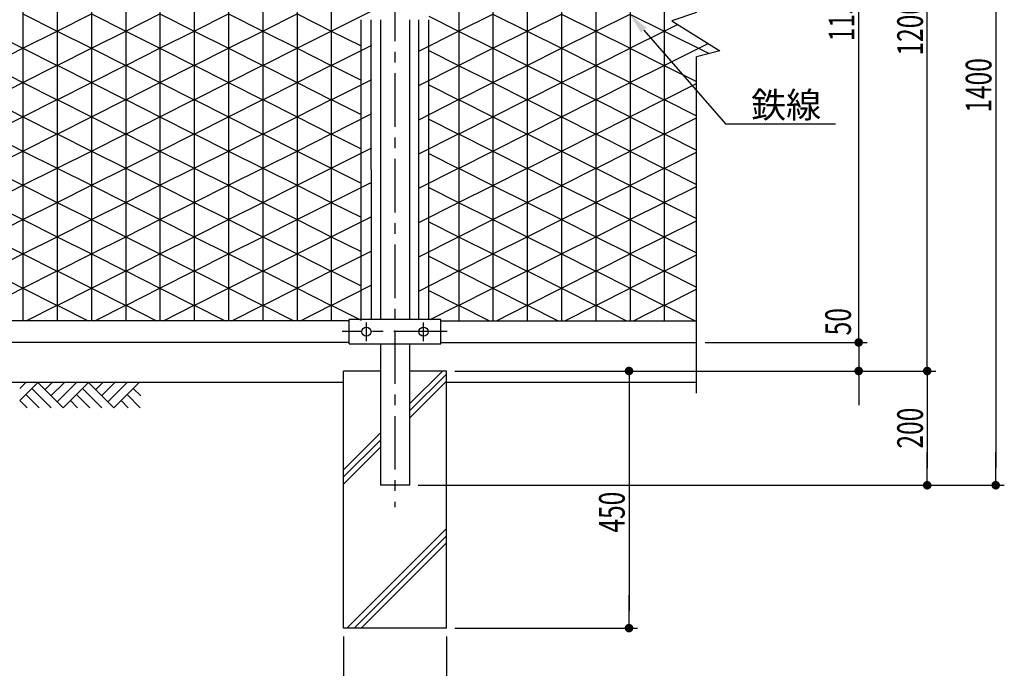
# Model space of a CAD drawing. Extents: x 0 to 8850, y 0 to 6300.
# Drawn here: x 2137 to 3861, y 2197 to 3333 of the extents above; entities that cross this region are included whole.
import ezdxf
from ezdxf.enums import TextEntityAlignment as Align

# ---------------------------------------------------------------- set-up
doc = ezdxf.new("R2010")
doc.units = 0
doc.header["$LTSCALE"] = 75
doc.header["$MEASUREMENT"] = 0
doc.header["$PDMODE"] = 35
doc.linetypes.add('CENTER', pattern=[2, 1.25, -0.25, 0.25, -0.25])
doc.layers.get('0').update_dxf_attribs({"linetype": 'CONTINUOUS'})
doc.layers.get('DEFPOINTS').update_dxf_attribs({"linetype": 'CONTINUOUS'})
for name, color, linetype in [('AMI-HATCH', 6, 'CONTINUOUS'), ('BOLT', 3, 'CONTINUOUS'), ('BUHIN', 7, 'CONTINUOUS'), ('HATCH', 4, 'CONTINUOUS'), ('KISO', 7, 'CONTINUOUS'), ('KOUZOU', 7, 'CONTINUOUS'), ('SUNPOU', 1, 'CONTINUOUS')]:
    doc.layers.add(name, color=color, linetype=linetype)
doc.styles.add('ROMANSE', font='Romans.shx', dxfattribs={"width": 0.7, "height": 45, "bigfont": 'BIGFONT.SHX'})
doc.dimstyles.new('MARUR12', dxfattribs={"dimscale": 15, "dimtxt": 2, "dimasz": 2, "dimexe": 1, "dimexo": 1, "dimgap": 1, "dimtad": 1, "dimdec": 0, "dimzin": 0, "dimdsep": 46, "dimtxsty": 'ROMANSE', "dimblk1": 'M1', "dimblk2": 'M1', "dimsah": 1, "dimcen": 0, "dimclrd": 1, "dimclre": 1, "dimclrt": 3, "dimadec": 0, "dimazin": 0, "dimtfac": 2, "dimtdec": 0, "dimtmove": 2, "dimatfit": 3, "dimldrblk": 'M1', "dimfxl": 1, "dimtolj": 1, "dimtzin": 0, "dimarcsym": 0})

# ---------------------------------------------------------------- blocks, each defined once
blk = doc.blocks.new('M1')
at = {"layer": 'SUNPOU'}
blk.add_line((-0.25, 0), (-1.929, 0), dxfattribs=at)
at = {"layer": 'SUNPOU', "const_width": 0.25}
blk.add_lwpolyline([(-0.125, 0, 1), (0.125, 0, 1)], format="xyb", close=True, dxfattribs=at)
blk = doc.blocks.new('*D21')
at = {"color": 1, "linetype": 'ByBlock', "transparency": 16777216}
for p, q in [((2618.7, 2223.4), (2618.7, 2039.7)), ((2798.7, 2223.4), (2798.7, 2039.7)), ((2648.7, 2054.7), (2768.7, 2054.7))]:
    blk.add_line(p, q, dxfattribs=at)
at = {"layer": 'DEFPOINTS', "color": 0, "linetype": 'ByBlock', "transparency": 16777216}
for p in [(2618.7, 2238.4), (2798.7, 2238.4), (2798.7, 2054.7)]:
    blk.add_point(p, dxfattribs=at)
at = {"color": 1, "linetype": 'ByBlock', "transparency": 16777216, "xscale": 30, "yscale": 30, "zscale": 30, "rotation": 180}
blk.add_blockref('M1', (2618.7, 2054.7), dxfattribs=at)
at = {"color": 1, "linetype": 'ByBlock', "transparency": 16777216, "xscale": 30, "yscale": 30, "zscale": 30}
blk.add_blockref('M1', (2798.7, 2054.7), dxfattribs=at)
at = {"color": 3, "linetype": 'ByBlock', "transparency": 16777216, "style": 'ROMANSE', "width": 0.7}
blk.add_text('180', height=45, dxfattribs=at).set_placement((2708.7, 2084.7), align=Align.MIDDLE_CENTER)
blk = doc.blocks.new('GL-MARK')
at = {"color": 1, "linetype": 'Continuous'}
for p, q in [((-8.74, 0), (-10.28, -1.54)), ((-1.41, 0), (-3.66, -2.25)), ((0, 0), (-2.95, -2.95)), ((-13.94, -0.71), (-13.23, 0)), ((-13.94, -2.12), (-11.82, 0)), ((-12.52, -0.71), (-10.28, -2.95)), ((-11.82, 0), (-8.86, -2.95)), ((-10.15, 0), (-10.98, -0.83)), ((-7.32, 0), (-9.57, -2.25)), ((-5.91, 0), (-8.86, -2.95)), ((-6.62, -0.71), (-4.37, -2.95)), ((-5.91, 0), (-2.95, -2.95)), ((-4.24, 0), (-5.08, -0.83)), ((-2.83, 0), (-4.37, -1.54)), ((0.17, -1.58), (-0.71, -0.71)), ((-13.94, -2.12), (-13.1, -2.95)), ((-13.23, -1.41), (-11.69, -2.95)), ((-8.03, -2.12), (-7.2, -2.95)), ((-7.32, -1.41), (-5.78, -2.95)), ((-1.29, -2.95), (-2.12, -2.12)), ((0.13, -2.95), (-1.41, -1.41))]:
    blk.add_line(p, q, dxfattribs=at)
blk = doc.blocks.new('*X4')
at = {"color": 0}
for p, q in [((1140.7, 1731.4), (1198.3, 1788.9)), ((1140.7, 1718.9), (1205.3, 1783.5)), ((1140.7, 1706.4), (1205.3, 1771)), ((1025.3, 1616), (1089.9, 1680.6)), ((1025.3, 1603.5), (1089.9, 1668.1)), ((1025.3, 1591), (1089.9, 1655.6)), ((1031.1, 1338.9), (1205.3, 1513.1)), ((1043.6, 1338.9), (1205.3, 1500.6)), ((1056.1, 1338.9), (1205.3, 1488.1))]:
    blk.add_line(p, q, dxfattribs=at)
blk = doc.blocks.new('*D5')
at = {"color": 1, "linetype": 'ByBlock', "transparency": 16777216}
for p, q in [((5973.3, 1868.9), (5973.3, 1898.9)), ((5704.3, 1838.9), (5988.3, 1838.9)), ((5973.3, 1838.9), (5973.3, 1788.9)), ((5266.3, 1788.9), (5988.3, 1788.9)), ((5973.3, 1758.9), (5973.3, 1728.9))]:
    blk.add_line(p, q, dxfattribs=at)
at = {"layer": 'DEFPOINTS', "color": 0, "linetype": 'ByBlock', "transparency": 16777216}
for p in [(5689.3, 1838.9), (5251.3, 1788.9), (5973.3, 1788.9)]:
    blk.add_point(p, dxfattribs=at)
at = {"color": 1, "linetype": 'ByBlock', "transparency": 16777216, "xscale": 30, "yscale": 30, "zscale": 30}
for p, rotation in [((5973.3, 1838.9), 270), ((5973.3, 1788.9), 90)]:
    blk.add_blockref('M1', p, dxfattribs=dict(at, rotation=rotation))
at = {"color": 3, "linetype": 'ByBlock', "transparency": 16777216, "style": 'ROMANSE', "width": 0.7}
blk.add_text('50', height=45, rotation=90, dxfattribs=at).set_placement((5937.3, 1875.2), align=Align.MIDDLE_CENTER)
blk = doc.blocks.new('*D23')
at = {"color": 1, "linetype": 'ByBlock', "transparency": 16777216}
for p, q in [((3231.4, 4070.3), (3515.4, 4070.3)), ((3500.4, 2950.3), (3500.4, 4040.3)), ((3231.4, 2920.3), (3515.4, 2920.3))]:
    blk.add_line(p, q, dxfattribs=at)
at = {"layer": 'DEFPOINTS', "color": 0, "linetype": 'ByBlock', "transparency": 16777216}
for p in [(3216.4, 4070.3), (3500.4, 4070.3), (3216.4, 2920.3)]:
    blk.add_point(p, dxfattribs=at)
at = {"color": 1, "linetype": 'ByBlock', "transparency": 16777216, "xscale": 30, "yscale": 30, "zscale": 30}
for p, rotation in [((3500.4, 4070.3), 90), ((3500.4, 2920.3), 270)]:
    blk.add_blockref('M1', p, dxfattribs=dict(at, rotation=rotation))
at = {"color": 3, "linetype": 'ByBlock', "transparency": 16777216, "style": 'ROMANSE', "width": 0.7}
blk.add_text('1150', height=45, rotation=90, dxfattribs=at).set_placement((3470.4, 3495.3), align=Align.MIDDLE_CENTER)
blk = doc.blocks.new('*D24')
at = {"color": 1, "linetype": 'ByBlock', "transparency": 16777216}
for p, q in [((3231.4, 4070.3), (3635.4, 4070.3)), ((3620.4, 2900.3), (3620.4, 4040.3)), ((2793.4, 2870.3), (3635.4, 2870.3))]:
    blk.add_line(p, q, dxfattribs=at)
at = {"layer": 'DEFPOINTS', "color": 0, "linetype": 'ByBlock', "transparency": 16777216}
for p in [(3216.4, 4070.3), (3620.4, 4070.3), (2778.4, 2870.3)]:
    blk.add_point(p, dxfattribs=at)
at = {"color": 1, "linetype": 'ByBlock', "transparency": 16777216, "xscale": 30, "yscale": 30, "zscale": 30}
for p, rotation in [((3620.4, 4070.3), 90), ((3620.4, 2870.3), 270)]:
    blk.add_blockref('M1', p, dxfattribs=dict(at, rotation=rotation))
at = {"color": 3, "linetype": 'ByBlock', "transparency": 16777216, "style": 'ROMANSE', "width": 0.7}
blk.add_text('1200', height=45, rotation=90, dxfattribs=at).set_placement((3590.4, 3470.3), align=Align.MIDDLE_CENTER)
blk = doc.blocks.new('*D25')
at = {"color": 1, "linetype": 'ByBlock', "transparency": 16777216}
for p, q in [((3231.4, 4070.3), (3755.4, 4070.3)), ((3740.4, 4040.3), (3740.4, 2700.3)), ((2728.8, 2670.3), (3755.4, 2670.3))]:
    blk.add_line(p, q, dxfattribs=at)
at = {"layer": 'DEFPOINTS', "color": 0, "linetype": 'ByBlock', "transparency": 16777216}
for p in [(3216.4, 4070.3), (2713.8, 2670.3), (3740.4, 2670.3)]:
    blk.add_point(p, dxfattribs=at)
at = {"color": 1, "linetype": 'ByBlock', "transparency": 16777216, "xscale": 30, "yscale": 30, "zscale": 30}
for p, rotation in [((3740.4, 4070.3), 90), ((3740.4, 2670.3), 270)]:
    blk.add_blockref('M1', p, dxfattribs=dict(at, rotation=rotation))
at = {"color": 3, "linetype": 'ByBlock', "transparency": 16777216, "style": 'ROMANSE', "width": 0.7}
blk.add_text('1400', height=45, rotation=90, dxfattribs=at).set_placement((3710.4, 3370.3), align=Align.MIDDLE_CENTER)
blk = doc.blocks.new('*D26')
at = {"color": 1, "linetype": 'ByBlock', "transparency": 16777216}
for p, q in [((2793.4, 2870.3), (3635.4, 2870.3)), ((3620.4, 2840.3), (3620.4, 2700.3)), ((2728.8, 2670.3), (3635.4, 2670.3))]:
    blk.add_line(p, q, dxfattribs=at)
at = {"layer": 'DEFPOINTS', "color": 0, "linetype": 'ByBlock', "transparency": 16777216}
for p in [(2778.4, 2870.3), (2713.8, 2670.3), (3620.4, 2670.3)]:
    blk.add_point(p, dxfattribs=at)
at = {"color": 1, "linetype": 'ByBlock', "transparency": 16777216, "xscale": 30, "yscale": 30, "zscale": 30}
for p, rotation in [((3620.4, 2870.3), 90), ((3620.4, 2670.3), 270)]:
    blk.add_blockref('M1', p, dxfattribs=dict(at, rotation=rotation))
at = {"color": 3, "linetype": 'ByBlock', "transparency": 16777216, "style": 'ROMANSE', "width": 0.7}
blk.add_text('200', height=45, rotation=90, dxfattribs=at).set_placement((3590.4, 2770.3), align=Align.MIDDLE_CENTER)
blk = doc.blocks.new('*D28')
at = {"color": 1, "linetype": 'ByBlock', "transparency": 16777216}
for p, q in [((2793.4, 2870.3), (3113.2, 2870.3)), ((3098.2, 2840.3), (3098.2, 2450.3)), ((2793.4, 2420.3), (3113.2, 2420.3))]:
    blk.add_line(p, q, dxfattribs=at)
at = {"layer": 'DEFPOINTS', "color": 0, "linetype": 'ByBlock', "transparency": 16777216}
for p in [(2778.4, 2870.3), (2778.4, 2420.3), (3098.2, 2420.3)]:
    blk.add_point(p, dxfattribs=at)
at = {"color": 1, "linetype": 'ByBlock', "transparency": 16777216, "xscale": 30, "yscale": 30, "zscale": 30}
for p, rotation in [((3098.2, 2870.3), 90), ((3098.2, 2420.3), 270)]:
    blk.add_blockref('M1', p, dxfattribs=dict(at, rotation=rotation))
at = {"color": 3, "linetype": 'ByBlock', "transparency": 16777216, "style": 'ROMANSE', "width": 0.7}
blk.add_text('450', height=45, rotation=90, dxfattribs=at).set_placement((3068.2, 2623.2), align=Align.MIDDLE_CENTER)

msp = doc.modelspace()

# ---------------------------------------------------------------- linework, layer by layer
at = {"layer": 'AMI-HATCH'}
for p, q in [((2142.3, 3879.6), (2142.3, 2805.6)), ((2202.3, 3879.6), (2202.3, 2805.6)), ((2262.3, 3879.6), (2262.3, 2805.6)), ((2322.3, 3879.6), (2322.3, 2805.6)), ((2382.3, 3879.6), (2382.3, 2805.6)), ((2442.3, 3879.6), (2442.3, 2805.6)), ((2502.3, 3879.6), (2502.3, 2805.6)), ((2562.3, 3879.6), (2562.3, 2805.6)), ((2622.3, 3879.6), (2622.3, 2805.6)), ((2682.3, 3879.6), (2682.3, 2805.6)), ((2905.4, 3879.6), (2905.4, 2805.6)), ((2965.4, 3879.6), (2965.4, 2805.6)), ((3025.4, 3879.6), (3025.4, 2805.6)), ((3085.4, 3879.6), (3085.4, 2805.6)), ((3145.4, 3879.6), (3145.4, 2805.6)), ((3205.4, 3879.6), (3205.4, 2805.6)), ((3265.4, 3879.6), (3265.4, 2805.6)), ((2682.3, 3312.5), (2753.3, 3348.2)), ((2142.3, 3342.7), (2202.3, 3312.5)), ((2202.3, 3312.5), (2262.3, 3342.7)), ((2262.3, 3342.7), (2322.3, 3312.5)), ((2322.3, 3312.5), (2382.3, 3342.7)), ((2382.3, 3342.7), (2442.3, 3312.5)), ((2442.3, 3312.5), (2502.3, 3342.7)), ((2502.3, 3342.7), (2562.3, 3312.5)), ((2562.3, 3312.5), (2622.3, 3342.7)), ((2622.3, 3342.7), (2682.3, 3312.5)), ((2853.3, 3338.6), (2905.3, 3312.4)), ((2905.3, 3312.4), (2965.4, 3342.6)), ((2965.3, 3342.6), (3025.3, 3312.4)), ((3025.3, 3312.4), (3085.4, 3342.6)), ((3085.3, 3342.6), (3145.3, 3312.4)), ((3145.3, 3312.4), (3205.4, 3342.6)), ((3205.3, 3342.6), (3265.3, 3312.4)), ((2082.3, 3312.8), (2142.3, 3282.7)), ((2142.3, 3282.7), (2202.3, 3312.8)), ((2202.3, 3312.8), (2262.3, 3282.7)), ((2262.3, 3282.7), (2322.3, 3312.8)), ((2322.3, 3312.8), (2382.3, 3282.7)), ((2382.3, 3282.7), (2442.3, 3312.8)), ((2442.3, 3312.8), (2502.3, 3282.7)), ((2502.3, 3282.7), (2562.3, 3312.8)), ((2562.3, 3312.8), (2622.3, 3282.7)), ((2622.3, 3282.7), (2682.3, 3312.8)), ((2682.3, 3312.8), (2734.3, 3286.7)), ((2835.3, 3277.6), (2905.3, 3312.7)), ((2905.3, 3312.7), (2965.4, 3282.6)), ((2965.3, 3282.6), (3025.3, 3312.7)), ((3025.3, 3312.7), (3085.4, 3282.6)), ((3085.3, 3282.6), (3145.3, 3312.7)), ((3145.3, 3312.7), (3205.4, 3282.6)), ((3205.3, 3282.6), (3265.3, 3312.7)), ((3265.3, 3312.4), (3288.7, 3324.2)), ((3265.3, 3312.7), (3343.7, 3273.4)), ((2082.3, 3252.5), (2142.3, 3282.7)), ((2142.3, 3282.7), (2202.3, 3252.5)), ((2202.3, 3252.5), (2262.3, 3282.7)), ((2262.3, 3282.7), (2322.3, 3252.5)), ((2322.3, 3252.5), (2382.3, 3282.7)), ((2382.3, 3282.7), (2442.3, 3252.5)), ((2442.3, 3252.5), (2502.3, 3282.7)), ((2502.3, 3282.7), (2562.3, 3252.5)), ((2562.3, 3252.5), (2622.3, 3282.7)), ((2622.3, 3282.7), (2682.3, 3252.5)), ((2682.3, 3252.5), (2753.3, 3288.2)), ((2853.3, 3278.6), (2905.3, 3252.4)), ((2905.3, 3252.4), (2965.4, 3282.6)), ((2965.3, 3282.6), (3025.3, 3252.4)), ((3025.3, 3252.4), (3085.4, 3282.6)), ((3085.3, 3282.6), (3145.3, 3252.4)), ((3145.3, 3252.4), (3205.4, 3282.6)), ((3205.3, 3282.6), (3265.3, 3252.4)), ((3265.3, 3252.4), (3342.2, 3291.1)), ((2082.3, 3252.8), (2142.3, 3222.7)), ((2142.3, 3222.7), (2202.3, 3252.8)), ((2202.3, 3252.8), (2262.3, 3222.7)), ((2262.3, 3222.7), (2322.3, 3252.8)), ((2322.3, 3252.8), (2382.3, 3222.7)), ((2382.3, 3222.7), (2442.3, 3252.8)), ((2442.3, 3252.8), (2502.3, 3222.7)), ((2502.3, 3222.7), (2562.3, 3252.8)), ((2562.3, 3252.8), (2622.3, 3222.7)), ((2622.3, 3222.7), (2682.3, 3252.8)), ((2682.3, 3252.8), (2734.3, 3226.7)), ((2835.3, 3217.6), (2905.3, 3252.7)), ((2905.3, 3252.7), (2965.4, 3222.6)), ((2965.3, 3222.6), (3025.3, 3252.7)), ((3025.3, 3252.7), (3085.4, 3222.6)), ((3085.3, 3222.6), (3145.3, 3252.7)), ((3145.3, 3252.7), (3205.4, 3222.6)), ((3205.3, 3222.6), (3265.3, 3252.7)), ((3265.3, 3252.7), (3321.8, 3224.4)), ((2682.3, 3192.5), (2753.3, 3228.2)), ((2082.3, 3192.5), (2142.3, 3222.7)), ((2142.3, 3222.7), (2202.3, 3192.5)), ((2202.3, 3192.5), (2262.3, 3222.7)), ((2262.3, 3222.7), (2322.3, 3192.5)), ((2322.3, 3192.5), (2382.3, 3222.7)), ((2382.3, 3222.7), (2442.3, 3192.5)), ((2442.3, 3192.5), (2502.3, 3222.7)), ((2502.3, 3222.7), (2562.3, 3192.5)), ((2562.3, 3192.5), (2622.3, 3222.7)), ((2622.3, 3222.7), (2682.3, 3192.5)), ((2853.3, 3218.6), (2905.3, 3192.4)), ((2905.3, 3192.4), (2965.4, 3222.6)), ((2965.3, 3222.6), (3025.3, 3192.4)), ((3025.3, 3192.4), (3085.4, 3222.6)), ((3085.3, 3222.6), (3145.3, 3192.4)), ((3145.3, 3192.4), (3205.4, 3222.6)), ((3205.3, 3222.6), (3265.3, 3192.4)), ((3265.3, 3192.4), (3321.8, 3220.8)), ((2082.3, 3192.8), (2142.3, 3162.7)), ((2142.3, 3162.7), (2202.3, 3192.8)), ((2202.3, 3192.8), (2262.3, 3162.7)), ((2262.3, 3162.7), (2322.3, 3192.8)), ((2322.3, 3192.8), (2382.3, 3162.7)), ((2382.3, 3162.7), (2442.3, 3192.8)), ((2442.3, 3192.8), (2502.3, 3162.7)), ((2502.3, 3162.7), (2562.3, 3192.8)), ((2562.3, 3192.8), (2622.3, 3162.7)), ((2622.3, 3162.7), (2682.3, 3192.8)), ((2682.3, 3192.8), (2734.3, 3166.7)), ((2835.3, 3157.6), (2905.3, 3192.7)), ((2905.3, 3192.7), (2965.4, 3162.6)), ((2965.3, 3162.6), (3025.3, 3192.7)), ((3025.3, 3192.7), (3085.4, 3162.6)), ((3085.3, 3162.6), (3145.3, 3192.7)), ((3145.3, 3192.7), (3205.4, 3162.6)), ((3205.3, 3162.6), (3265.3, 3192.7)), ((3265.3, 3192.7), (3321.8, 3164.4)), ((2082.3, 3132.5), (2142.3, 3162.7)), ((2142.3, 3162.7), (2202.3, 3132.5)), ((2202.3, 3132.5), (2262.3, 3162.7)), ((2262.3, 3162.7), (2322.3, 3132.5)), ((2322.3, 3132.5), (2382.3, 3162.7)), ((2382.3, 3162.7), (2442.3, 3132.5)), ((2442.3, 3132.5), (2502.3, 3162.7)), ((2502.3, 3162.7), (2562.3, 3132.5)), ((2562.3, 3132.5), (2622.3, 3162.7)), ((2622.3, 3162.7), (2682.3, 3132.5)), ((2682.3, 3132.5), (2753.3, 3168.2)), ((2853.3, 3158.6), (2905.3, 3132.4)), ((2905.3, 3132.4), (2965.4, 3162.6)), ((2965.3, 3162.6), (3025.3, 3132.4)), ((3025.3, 3132.4), (3085.4, 3162.6)), ((3085.3, 3162.6), (3145.3, 3132.4)), ((3145.3, 3132.4), (3205.4, 3162.6)), ((3205.3, 3162.6), (3265.3, 3132.4)), ((3265.3, 3132.4), (3321.8, 3160.8)), ((2082.3, 3132.8), (2142.3, 3102.7)), ((2142.3, 3102.7), (2202.3, 3132.8)), ((2202.3, 3132.8), (2262.3, 3102.7)), ((2262.3, 3102.7), (2322.3, 3132.8)), ((2322.3, 3132.8), (2382.3, 3102.7)), ((2382.3, 3102.7), (2442.3, 3132.8)), ((2442.3, 3132.8), (2502.3, 3102.7)), ((2502.3, 3102.7), (2562.3, 3132.8)), ((2562.3, 3132.8), (2622.3, 3102.7)), ((2622.3, 3102.7), (2682.3, 3132.8)), ((2682.3, 3132.8), (2734.3, 3106.7)), ((2835.3, 3097.6), (2905.3, 3132.7)), ((2905.3, 3132.7), (2965.4, 3102.6)), ((2965.3, 3102.6), (3025.3, 3132.7)), ((3025.3, 3132.7), (3085.4, 3102.6)), ((3085.3, 3102.6), (3145.3, 3132.7)), ((3145.3, 3132.7), (3205.4, 3102.6)), ((3205.3, 3102.6), (3265.3, 3132.7)), ((3265.3, 3132.7), (3321.8, 3104.4)), ((2682.3, 3072.5), (2753.3, 3108.2)), ((2082.3, 3072.5), (2142.3, 3102.7)), ((2142.3, 3102.7), (2202.3, 3072.5)), ((2202.3, 3072.5), (2262.3, 3102.7)), ((2262.3, 3102.7), (2322.3, 3072.5)), ((2322.3, 3072.5), (2382.3, 3102.7)), ((2382.3, 3102.7), (2442.3, 3072.5)), ((2442.3, 3072.5), (2502.3, 3102.7)), ((2502.3, 3102.7), (2562.3, 3072.5)), ((2562.3, 3072.5), (2622.3, 3102.7)), ((2622.3, 3102.7), (2682.3, 3072.5)), ((2853.3, 3098.6), (2905.3, 3072.4)), ((2905.3, 3072.4), (2965.4, 3102.6)), ((2965.3, 3102.6), (3025.3, 3072.4)), ((3025.3, 3072.4), (3085.4, 3102.6)), ((3085.3, 3102.6), (3145.3, 3072.4)), ((3145.3, 3072.4), (3205.4, 3102.6)), ((3205.3, 3102.6), (3265.3, 3072.4)), ((3265.3, 3072.4), (3321.8, 3100.8)), ((2082.3, 3072.8), (2142.3, 3042.7)), ((2142.3, 3042.7), (2202.3, 3072.8)), ((2202.3, 3072.8), (2262.3, 3042.7)), ((2262.3, 3042.7), (2322.3, 3072.8)), ((2322.3, 3072.8), (2382.3, 3042.7)), ((2382.3, 3042.7), (2442.3, 3072.8)), ((2442.3, 3072.8), (2502.3, 3042.7)), ((2502.3, 3042.7), (2562.3, 3072.8)), ((2562.3, 3072.8), (2622.3, 3042.7)), ((2622.3, 3042.7), (2682.3, 3072.8)), ((2682.3, 3072.8), (2734.3, 3046.7)), ((2835.3, 3037.6), (2905.3, 3072.7)), ((2905.3, 3072.7), (2965.4, 3042.6)), ((2965.3, 3042.6), (3025.3, 3072.7)), ((3025.3, 3072.7), (3085.4, 3042.6)), ((3085.3, 3042.6), (3145.3, 3072.7)), ((3145.3, 3072.7), (3205.4, 3042.6)), ((3205.3, 3042.6), (3265.3, 3072.7)), ((3265.3, 3072.7), (3321.8, 3044.4)), ((2082.3, 3012.5), (2142.3, 3042.7)), ((2142.3, 3042.7), (2202.3, 3012.5)), ((2202.3, 3012.5), (2262.3, 3042.7)), ((2262.3, 3042.7), (2322.3, 3012.5)), ((2322.3, 3012.5), (2382.3, 3042.7)), ((2382.3, 3042.7), (2442.3, 3012.5)), ((2442.3, 3012.5), (2502.3, 3042.7)), ((2502.3, 3042.7), (2562.3, 3012.5)), ((2562.3, 3012.5), (2622.3, 3042.7)), ((2622.3, 3042.7), (2682.3, 3012.5)), ((2682.3, 3012.5), (2753.3, 3048.2)), ((2853.3, 3038.6), (2905.3, 3012.4)), ((2905.3, 3012.4), (2965.4, 3042.6)), ((2965.3, 3042.6), (3025.3, 3012.4)), ((3025.3, 3012.4), (3085.4, 3042.6)), ((3085.3, 3042.6), (3145.3, 3012.4)), ((3145.3, 3012.4), (3205.4, 3042.6)), ((3205.3, 3042.6), (3265.3, 3012.4)), ((3265.3, 3012.4), (3321.8, 3040.8)), ((2082.3, 3012.8), (2142.3, 2982.7)), ((2142.3, 2982.7), (2202.3, 3012.8)), ((2202.3, 3012.8), (2262.3, 2982.7)), ((2262.3, 2982.7), (2322.3, 3012.8)), ((2322.3, 3012.8), (2382.3, 2982.7)), ((2382.3, 2982.7), (2442.3, 3012.8)), ((2442.3, 3012.8), (2502.3, 2982.7)), ((2502.3, 2982.7), (2562.3, 3012.8)), ((2562.3, 3012.8), (2622.3, 2982.7)), ((2622.3, 2982.7), (2682.3, 3012.8)), ((2682.3, 3012.8), (2734.3, 2986.7)), ((2835.3, 2977.6), (2905.3, 3012.7)), ((2905.3, 3012.7), (2965.4, 2982.6)), ((2965.3, 2982.6), (3025.3, 3012.7)), ((3025.3, 3012.7), (3085.4, 2982.6)), ((3085.3, 2982.6), (3145.3, 3012.7)), ((3145.3, 3012.7), (3205.4, 2982.6)), ((3205.3, 2982.6), (3265.3, 3012.7)), ((3265.3, 3012.7), (3321.8, 2984.4)), ((2682.3, 2952.5), (2753.3, 2988.2)), ((2082.3, 2952.5), (2142.3, 2982.7)), ((2142.3, 2982.7), (2202.3, 2952.5)), ((2202.3, 2952.5), (2262.3, 2982.7)), ((2262.3, 2982.7), (2322.3, 2952.5)), ((2322.3, 2952.5), (2382.3, 2982.7)), ((2382.3, 2982.7), (2442.3, 2952.5)), ((2442.3, 2952.5), (2502.3, 2982.7)), ((2502.3, 2982.7), (2562.3, 2952.5)), ((2562.3, 2952.5), (2622.3, 2982.7)), ((2622.3, 2982.7), (2682.3, 2952.5)), ((2853.3, 2978.6), (2905.3, 2952.4)), ((2905.3, 2952.4), (2965.4, 2982.6)), ((2965.3, 2982.6), (3025.3, 2952.4)), ((3025.3, 2952.4), (3085.4, 2982.6)), ((3085.3, 2982.6), (3145.3, 2952.4)), ((3145.3, 2952.4), (3205.4, 2982.6)), ((3205.3, 2982.6), (3265.3, 2952.4)), ((3265.3, 2952.4), (3321.8, 2980.8)), ((2082.3, 2952.8), (2142.3, 2922.7)), ((2142.3, 2922.7), (2202.3, 2952.8)), ((2202.3, 2952.8), (2262.3, 2922.7)), ((2262.3, 2922.7), (2322.3, 2952.8)), ((2322.3, 2952.8), (2382.3, 2922.7)), ((2382.3, 2922.7), (2442.3, 2952.8)), ((2442.3, 2952.8), (2502.3, 2922.7)), ((2502.3, 2922.7), (2562.3, 2952.8)), ((2562.3, 2952.8), (2622.3, 2922.7)), ((2622.3, 2922.7), (2682.3, 2952.8)), ((2682.3, 2952.8), (2734.3, 2926.7)), ((2835.3, 2917.6), (2905.3, 2952.7)), ((2905.3, 2952.7), (2965.4, 2922.6)), ((2965.3, 2922.6), (3025.3, 2952.7)), ((3025.3, 2952.7), (3085.4, 2922.6)), ((3085.3, 2922.6), (3145.3, 2952.7)), ((3145.3, 2952.7), (3205.4, 2922.6)), ((3205.3, 2922.6), (3265.3, 2952.7)), ((3265.3, 2952.7), (3321.8, 2924.4)), ((2082.3, 2892.5), (2142.3, 2922.7)), ((2142.3, 2922.7), (2202.3, 2892.5)), ((2202.3, 2892.5), (2262.3, 2922.7)), ((2262.3, 2922.7), (2322.3, 2892.5)), ((2322.3, 2892.5), (2382.3, 2922.7)), ((2382.3, 2922.7), (2442.3, 2892.5)), ((2442.3, 2892.5), (2502.3, 2922.7)), ((2502.3, 2922.7), (2562.3, 2892.5)), ((2562.3, 2892.5), (2622.3, 2922.7)), ((2622.3, 2922.7), (2682.3, 2892.5)), ((2682.3, 2892.5), (2753.3, 2928.2)), ((2853.3, 2918.6), (2905.3, 2892.4)), ((2905.3, 2892.4), (2965.4, 2922.6)), ((2965.3, 2922.6), (3025.3, 2892.4)), ((3025.3, 2892.4), (3085.4, 2922.6)), ((3085.3, 2922.6), (3145.3, 2892.4)), ((3145.3, 2892.4), (3205.4, 2922.6)), ((3205.3, 2922.6), (3265.3, 2892.4)), ((3265.3, 2892.4), (3321.8, 2920.8)), ((2082.3, 2892.8), (2142.3, 2862.7)), ((2142.3, 2862.7), (2202.3, 2892.8)), ((2202.3, 2892.8), (2262.3, 2862.7)), ((2262.3, 2862.7), (2322.3, 2892.8)), ((2322.3, 2892.8), (2382.3, 2862.7)), ((2382.3, 2862.7), (2442.3, 2892.8)), ((2442.3, 2892.8), (2502.3, 2862.7)), ((2502.3, 2862.7), (2562.3, 2892.8)), ((2562.3, 2892.8), (2622.3, 2862.7)), ((2622.3, 2862.7), (2682.3, 2892.8)), ((2682.3, 2892.8), (2734.3, 2866.7)), ((2835.3, 2857.6), (2905.3, 2892.7)), ((2905.3, 2892.7), (2965.4, 2862.6)), ((2965.3, 2862.6), (3025.3, 2892.7)), ((3025.3, 2892.7), (3085.4, 2862.6)), ((3085.3, 2862.6), (3145.3, 2892.7)), ((3145.3, 2892.7), (3205.4, 2862.6)), ((3205.3, 2862.6), (3265.3, 2892.7)), ((3265.3, 2892.7), (3321.8, 2864.4)), ((2082.3, 2832.5), (2142.3, 2862.7)), ((2142.3, 2862.7), (2202.3, 2832.5)), ((2202.3, 2832.5), (2262.3, 2862.7)), ((2262.3, 2862.7), (2322.3, 2832.5)), ((2322.3, 2832.5), (2382.3, 2862.7)), ((2382.3, 2862.7), (2442.3, 2832.5)), ((2442.3, 2832.5), (2502.3, 2862.7)), ((2502.3, 2862.7), (2562.3, 2832.5)), ((2562.3, 2832.5), (2622.3, 2862.7)), ((2622.3, 2862.7), (2682.3, 2832.5)), ((2682.3, 2832.5), (2753.3, 2868.2)), ((2905.3, 2832.4), (2965.4, 2862.6)), ((2965.3, 2862.6), (3025.3, 2832.4)), ((3025.3, 2832.4), (3085.4, 2862.6)), ((3085.3, 2862.6), (3145.3, 2832.4)), ((3145.3, 2832.4), (3205.4, 2862.6)), ((3205.3, 2862.6), (3265.3, 2832.4)), ((2853.3, 2858.6), (2905.3, 2832.4)), ((3265.3, 2832.4), (3321.8, 2860.8)), ((2148.2, 2805.6), (2202.3, 2832.8)), ((2202.3, 2832.8), (2256.4, 2805.6)), ((2268.2, 2805.6), (2322.3, 2832.8)), ((2322.3, 2832.8), (2376.4, 2805.6)), ((2388.2, 2805.6), (2442.3, 2832.8)), ((2442.3, 2832.8), (2496.4, 2805.6)), ((2508.2, 2805.6), (2562.3, 2832.8)), ((2562.3, 2832.8), (2616.4, 2805.6)), ((2628.2, 2805.6), (2682.3, 2832.8)), ((2682.3, 2832.8), (2734.3, 2806.7)), ((2855.7, 2807.8), (2905.3, 2832.7)), ((2905.3, 2832.7), (2959.4, 2805.6)), ((2971.3, 2805.6), (3025.3, 2832.7)), ((3025.3, 2832.7), (3079.4, 2805.6)), ((3091.3, 2805.6), (3145.3, 2832.7)), ((3145.3, 2832.7), (3199.4, 2805.6)), ((3211.3, 2805.6), (3265.3, 2832.7)), ((3265.3, 2832.7), (3319.4, 2805.6))]:
    msp.add_line(p, q, dxfattribs=at)
at = {"layer": 'BOLT'}
for centre in [(2743.8, 2786.6), (2843.8, 2786.6)]:
    msp.add_circle(centre, 8, dxfattribs=at)
at = {"layer": 'BUHIN'}
for p, q in [((2873.8, 2807.9), (2713.8, 2807.9)), ((2713.8, 2765.4), (2713.8, 2807.9)), ((2873.8, 2765.4), (2873.8, 2807.9)), ((2713.8, 2765.4), (2873.8, 2765.4))]:
    msp.add_line(p, q, dxfattribs=at)
at = {"layer": 'BUHIN', "color": 1, "linetype": 'CENTER'}
for p, q in [((2743.8, 2769.8), (2743.8, 2802.5)), ((2843.8, 2769.8), (2843.8, 2802.5)), ((2885.4, 2786.6), (2701.1, 2786.6))]:
    msp.add_line(p, q, dxfattribs=at)
at = {"layer": 'KISO', "color": 7}
for p, q in [((2703.8, 2267.6), (2703.8, 2717.6)), ((2768.4, 2717.6), (2703.8, 2717.6)), ((2883.8, 2717.6), (2819.2, 2717.6)), ((2883.8, 2267.6), (2883.8, 2717.6)), ((2703.8, 2697.6), (860.8, 2697.6)), ((3321.8, 2697.6), (2883.8, 2697.6)), ((2883.8, 2267.6), (2703.8, 2267.6))]:
    msp.add_line(p, q, dxfattribs=at)
at = {"layer": 'KOUZOU', "color": 1, "linetype": 'CENTER'}
msp.add_line((2793.8, 3988.8), (2793.8, 2479.5), dxfattribs=at)
at = {"layer": 'KOUZOU'}
for p, q in [((2734.4, 2807.9), (2734.3, 3332.6)), ((2752.4, 2807.9), (2752.3, 3332.6)), ((2768.4, 3332.6), (2768.4, 2807.9)), ((2819.2, 3332.6), (2819.2, 2807.9)), ((2835.3, 2807.9), (2835.3, 3332.6)), ((2853.3, 2807.9), (2853.3, 3332.6)), ((2713.8, 2805.6), (850.8, 2805.6)), ((2873.8, 2805.6), (3321.8, 2805.6)), ((2713.8, 2767.6), (850.8, 2767.6)), ((2768.4, 2765.4), (2768.4, 2517.6)), ((2819.2, 2765.4), (2819.2, 2517.6)), ((2873.8, 2767.6), (3321.8, 2767.6)), ((2819.2, 2517.6), (2768.4, 2517.6))]:
    msp.add_line(p, q, dxfattribs=at)
at = {"layer": 'KOUZOU', "color": 3}
msp.add_line((3321.8, 2679.1), (3321.8, 3267.8), dxfattribs=at)
msp.add_lwpolyline([(3321.8, 3345.3), (3278.4, 3330.6), (3362.9, 3278.3), (3321.8, 3267.8)], dxfattribs=at)
at = {"layer": 'SUNPOU', "color": 1}
msp.add_line((3229.3, 3314.4), (3372.7, 3150.4), dxfattribs=at)
at = {"layer": 'SUNPOU'}
msp.add_line((3372.7, 3150.4), (3565, 3150.4), dxfattribs=at)
at = {"layer": 'SUNPOU', "color": 1}
msp.add_solid([(3224.6, 3310.3), (3234, 3318.5), (3204.7, 3342.6)], dxfattribs=at)

# ---------------------------------------------------------------- block references
at = {"layer": 'HATCH'}
msp.add_blockref('*X4', (1678.5, 928.7), dxfattribs=at)
at = {"layer": 'KOUZOU', "xscale": 15, "yscale": 15, "zscale": 15}
msp.add_blockref('GL-MARK', (2345.9, 2697.6), dxfattribs=at)

# ---------------------------------------------------------------- texts
at = {"layer": 'SUNPOU', "color": 3, "style": 'ROMANSE'}
msp.add_text('鉄線', height=45, dxfattribs=at).set_placement((3417.3, 3160.9))

# ---------------------------------------------------------------- dimensions: what is measured, and where the dimension line sits
at = {"layer": 'SUNPOU'}
for base, p1, p2, picture, middle in [((3845.8, 2517.6), (3321.8, 3917.6), (2819.2, 2517.6), '*D25', (3815.8, 3217.6)), ((3725.8, 3917.6), (2883.8, 2717.6), (3321.8, 3917.6), '*D24', (3695.8, 3317.6)), ((3605.8, 3917.6), (3321.8, 2767.6), (3321.8, 3917.6), '*D23', (3575.8, 3342.6)), ((3725.8, 2517.6), (2883.8, 2717.6), (2819.2, 2517.6), '*D26', (3695.8, 2617.6))]:
    dim = msp.add_linear_dim(base=base, p1=p1, p2=p2, angle=90, dimstyle='MARUR12', dxfattribs=at)
    dim.commit()
    dim.dimension.update_dxf_attribs({"geometry": picture, "text_midpoint": middle, "insert": (105.4, -152.7)})
dim = msp.add_linear_dim(base=(3605.8, 2717.6), p1=(3321.8, 2767.6), p2=(2883.8, 2717.6), angle=90, text='50', dimstyle='MARUR12', dxfattribs=at)
dim.commit()
dim.dimension.update_dxf_attribs({"geometry": '*D5', "text_midpoint": (3569.9, 2803.9), "dimtype": 160, "insert": (-2367.5, 928.7)})
dim = msp.add_linear_dim(base=(3203.6, 2267.6), p1=(2883.8, 2717.6), p2=(2883.8, 2267.6), angle=90, dimstyle='MARUR12', dxfattribs=at)
dim.commit()
dim.dimension.update_dxf_attribs({"geometry": '*D28', "text_midpoint": (3173.6, 2470.5), "dimtype": 160, "insert": (105.4, -152.7)})
dim = msp.add_linear_dim(base=(2883.8, 2084), p1=(2703.8, 2267.6), p2=(2883.8, 2267.6), dimstyle='MARUR12', dxfattribs=at)
dim.commit()
dim.dimension.update_dxf_attribs({"geometry": '*D21', "text_midpoint": (2793.8, 1964), "insert": (85.1, 29.3)})

doc.saveas('drawing.dxf')
